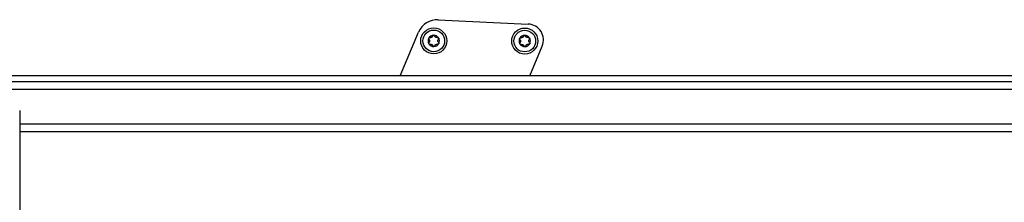
# Model space of a CAD drawing. Extents: x -2 to 415, y 5 to 293.
# Drawn here: x 163 to 186, y 136 to 140 of the extents above; entities that cross this region are included whole.
import ezdxf

# ---------------------------------------------------------------- set-up
doc = ezdxf.new("R2010")
doc.units = 0
doc.linetypes.add('SLD-DURCHGEHEND', pattern=[0])
doc.layers.add('AM_0', color=7, linetype='CONTINUOUS')

msp = doc.modelspace()

# ---------------------------------------------------------------- linework, layer by layer
at = {"layer": 'AM_0', "color": 7, "linetype": 'SLD-DURCHGEHEND'}
for p, q in [((172.91004, 140.33737), (174.98198, 140.23577)), ((172.03209, 139.04168), (172.45701, 140.05216)), ((175.01366, 139.04168), (175.30202, 139.72742)), ((221.23937, 139.04168), (161.38218, 139.04168)), ((221.23937, 138.90497), (161.51889, 138.90497)), ((221.23937, 138.72754), (162.89075, 138.72754)), ((163.27271, 138.24168), (163.27271, 135.14168)), ((218.60604, 137.92987), (163.27271, 137.92987)), ((218.60604, 137.75349), (163.27271, 137.75349))]:
    msp.add_line(p, q, dxfattribs=at)
for centre, radius in [((172.80512, 139.84808), 0.3), ((172.80512, 139.84808), 0.25), ((174.89946, 139.84551), 0.3), ((174.89946, 139.84551), 0.25)]:
    msp.add_circle(centre, radius, dxfattribs=at)
for centre, radius, start, end in [((172.88719, 139.87127), 0.46667, 87.192676, 157.192676), ((174.96402, 139.86955), 0.36667, 337.192676, 87.192676), ((172.80512, 139.84808), 0.13, 151.47215, 211.47215), ((172.80512, 139.84808), 0.13, 91.47215, 151.47215), ((172.80512, 139.84808), 0.09484, 119.602378, 123.341922), ((172.80512, 139.84808), 0.13, 31.47215, 91.47215), ((172.80512, 139.84808), 0.09484, 59.602378, 63.341922), ((172.80512, 139.84808), 0.13, 331.47215, 31.47215), ((174.89946, 139.84551), 0.13, 151.47215, 211.47215), ((174.89946, 139.84551), 0.13, 91.47215, 151.47215), ((174.89946, 139.84551), 0.09484, 119.602378, 123.341922), ((174.89946, 139.84551), 0.13, 31.47215, 91.47215), ((174.89946, 139.84551), 0.09484, 59.602378, 63.341922), ((174.89946, 139.84551), 0.13, 331.47215, 31.47215), ((172.80512, 139.84808), 0.13, 211.47215, 271.47215), ((172.80512, 139.84808), 0.09484, 179.602378, 183.341922), ((172.80512, 139.84808), 0.09484, 239.602378, 243.341922), ((172.80512, 139.84808), 0.13, 271.47215, 331.47215), ((172.80512, 139.84808), 0.09484, 299.602378, 303.341922), ((172.80512, 139.84808), 0.09484, 359.602378, 3.341922), ((174.89946, 139.84551), 0.13, 211.47215, 271.47215), ((174.89946, 139.84551), 0.09484, 179.602378, 183.341922), ((174.89946, 139.84551), 0.09484, 239.602378, 243.341922), ((174.89946, 139.84551), 0.13, 271.47215, 331.47215), ((174.89946, 139.84551), 0.09484, 299.602378, 303.341922), ((174.89946, 139.84551), 0.09484, 359.602378, 3.341922)]:
    msp.add_arc(centre, radius, start, end, dxfattribs=at)
for points, knots in [([(172.69601, 139.87806), (172.69397, 139.88041), (172.68987, 139.88512), (172.68729, 139.89454), (172.68781, 139.90334), (172.69, 139.90819), (172.6909, 139.91017)], [0, 0, 0, 0, 0.281470226, 0.564492478, 0.822350277, 1, 1, 1, 1]), ([(172.6909, 139.91017), (172.69125, 139.91078), (172.69296, 139.91374), (172.69719, 139.9184), (172.70431, 139.92258), (172.7125, 139.92458), (172.71787, 139.92376), (172.72063, 139.92335)], [0, 0, 0, 0, 0.05735812, 0.2811826, 0.50744749, 0.74689421, 1, 1, 1, 1]), ([(172.69601, 139.87806), (172.69766, 139.87635), (172.70101, 139.87289), (172.70483, 139.86696), (172.70768, 139.86071), (172.7095, 139.85472), (172.71004, 139.85061), (172.71028, 139.84874)], [0, 0, 0, 0, 0.22583242, 0.45720032, 0.64563523, 0.8391284, 1, 1, 1, 1]), ([(172.75299, 139.92731), (172.751, 139.92638), (172.74695, 139.92447), (172.73845, 139.92223), (172.7294, 139.92164), (172.72302, 139.92288), (172.72063, 139.92335)], [0, 0, 0, 0, 0.18803015, 0.38237841, 0.7677347, 1, 1, 1, 1]), ([(172.77652, 139.95756), (172.77587, 139.95528), (172.77455, 139.95065), (172.77132, 139.94437), (172.76733, 139.93878), (172.76306, 139.9342), (172.75976, 139.93169), (172.75827, 139.93055)], [0, 0, 0, 0, 0.22589234, 0.45732496, 0.64574984, 0.83923281, 1, 1, 1, 1]), ([(172.77652, 139.95756), (172.77754, 139.96051), (172.77957, 139.96641), (172.78644, 139.97336), (172.79432, 139.97731), (172.79962, 139.97783), (172.80178, 139.97804)], [0, 0, 0, 0, 0.2816087, 0.5646141, 0.82245865, 1, 1, 1, 1]), ([(172.80178, 139.97804), (172.80248, 139.97804), (172.8059, 139.97805), (172.81205, 139.97671), (172.81923, 139.97264), (172.82505, 139.96654), (172.82703, 139.96148), (172.82805, 139.95889)], [0, 0, 0, 0, 0.05745952, 0.28128211, 0.50755036, 0.74700475, 1, 1, 1, 1]), ([(172.84767, 139.93284), (172.84586, 139.9341), (172.84219, 139.93665), (172.83599, 139.9429), (172.83096, 139.95044), (172.82885, 139.95658), (172.82805, 139.95889)], [0, 0, 0, 0, 0.18803015, 0.38237841, 0.7677347, 1, 1, 1, 1]), ([(172.88563, 139.92759), (172.88332, 139.92701), (172.87865, 139.92584), (172.8716, 139.9255), (172.86477, 139.92615), (172.85867, 139.92757), (172.85484, 139.92916), (172.85311, 139.92989)], [0, 0, 0, 0, 0.22589213, 0.45732453, 0.64574944, 0.83923245, 1, 1, 1, 1]), ([(172.88563, 139.92759), (172.88869, 139.92818), (172.89482, 139.92937), (172.90427, 139.9269), (172.91163, 139.92205), (172.91473, 139.91772), (172.91599, 139.91596)], [0, 0, 0, 0, 0.28160819, 0.56461366, 0.82245826, 1, 1, 1, 1]), ([(172.8998, 139.85361), (172.89998, 139.85581), (172.90035, 139.86026), (172.90266, 139.86875), (172.90668, 139.87688), (172.91094, 139.88178), (172.91254, 139.88362)], [0, 0, 0, 0, 0.18803015, 0.38237841, 0.7677347, 1, 1, 1, 1]), ([(172.91599, 139.91596), (172.91634, 139.91535), (172.91806, 139.91239), (172.91997, 139.9064), (172.92004, 139.89814), (172.91767, 139.89005), (172.91428, 139.8858), (172.91254, 139.88362)], [0, 0, 0, 0, 0.05745915, 0.28128175, 0.50754999, 0.74700435, 1, 1, 1, 1]), ([(174.79035, 139.87548), (174.78831, 139.87783), (174.78422, 139.88254), (174.78163, 139.89196), (174.78215, 139.90076), (174.78435, 139.90561), (174.78525, 139.90759)], [0, 0, 0, 0, 0.281470226, 0.564492478, 0.822350277, 1, 1, 1, 1]), ([(174.78525, 139.90759), (174.78559, 139.9082), (174.7873, 139.91116), (174.79153, 139.91582), (174.79865, 139.92), (174.80684, 139.922), (174.81221, 139.92119), (174.81497, 139.92077)], [0, 0, 0, 0, 0.05735812, 0.2811826, 0.50744749, 0.74689421, 1, 1, 1, 1]), ([(174.79035, 139.87548), (174.79201, 139.87377), (174.79536, 139.87032), (174.79918, 139.86438), (174.80203, 139.85813), (174.80385, 139.85214), (174.80438, 139.84803), (174.80462, 139.84616)], [0, 0, 0, 0, 0.22583242, 0.45720032, 0.64563523, 0.8391284, 1, 1, 1, 1]), ([(174.84733, 139.92474), (174.84534, 139.9238), (174.8413, 139.92189), (174.83279, 139.91965), (174.82374, 139.91906), (174.81737, 139.9203), (174.81497, 139.92077)], [0, 0, 0, 0, 0.18803015, 0.38237841, 0.7677347, 1, 1, 1, 1]), ([(174.87087, 139.95498), (174.87021, 139.9527), (174.86889, 139.94807), (174.86566, 139.94179), (174.86168, 139.9362), (174.8574, 139.93163), (174.85411, 139.92911), (174.85261, 139.92797)], [0, 0, 0, 0, 0.22589234, 0.45732496, 0.64574984, 0.83923281, 1, 1, 1, 1]), ([(174.87087, 139.95498), (174.87188, 139.95793), (174.87392, 139.96383), (174.88078, 139.97078), (174.88866, 139.97473), (174.89396, 139.97525), (174.89612, 139.97546)], [0, 0, 0, 0, 0.2816087, 0.5646141, 0.82245865, 1, 1, 1, 1]), ([(174.89612, 139.97546), (174.89682, 139.97546), (174.90025, 139.97547), (174.90639, 139.97413), (174.91357, 139.97006), (174.9194, 139.96396), (174.92138, 139.95891), (174.9224, 139.95631)], [0, 0, 0, 0, 0.05745952, 0.28128211, 0.50755036, 0.74700475, 1, 1, 1, 1]), ([(174.94201, 139.93026), (174.94021, 139.93152), (174.93653, 139.93407), (174.93034, 139.94032), (174.9253, 139.94786), (174.92319, 139.954), (174.9224, 139.95631)], [0, 0, 0, 0, 0.18803015, 0.38237841, 0.7677347, 1, 1, 1, 1]), ([(174.97998, 139.92501), (174.97767, 139.92443), (174.973, 139.92326), (174.96595, 139.92292), (174.95911, 139.92357), (174.95302, 139.92499), (174.94919, 139.92659), (174.94745, 139.92731)], [0, 0, 0, 0, 0.22589213, 0.45732453, 0.64574944, 0.83923245, 1, 1, 1, 1]), ([(174.97998, 139.92501), (174.98303, 139.9256), (174.98916, 139.92679), (174.99861, 139.92432), (175.00598, 139.91947), (175.00907, 139.91514), (175.01034, 139.91338)], [0, 0, 0, 0, 0.28160819, 0.56461366, 0.82245826, 1, 1, 1, 1]), ([(174.99414, 139.85103), (174.99432, 139.85323), (174.99469, 139.85768), (174.99701, 139.86617), (175.00102, 139.8743), (175.00528, 139.8792), (175.00689, 139.88105)], [0, 0, 0, 0, 0.18803015, 0.38237841, 0.7677347, 1, 1, 1, 1]), ([(175.01034, 139.91338), (175.01069, 139.91277), (175.0124, 139.90981), (175.01432, 139.90382), (175.01438, 139.89556), (175.01201, 139.88747), (175.00863, 139.88322), (175.00689, 139.88105)], [0, 0, 0, 0, 0.05745915, 0.28128175, 0.50754999, 0.74700435, 1, 1, 1, 1]), ([(172.69424, 139.78021), (172.69389, 139.78082), (172.69218, 139.78378), (172.69026, 139.78977), (172.6902, 139.79803), (172.69257, 139.80612), (172.69595, 139.81036), (172.69769, 139.81254)], [0, 0, 0, 0, 0.05745915, 0.28128175, 0.50754999, 0.74700435, 1, 1, 1, 1]), ([(172.7246, 139.76858), (172.72155, 139.76799), (172.71542, 139.7668), (172.70597, 139.76927), (172.6986, 139.77412), (172.6955, 139.77845), (172.69424, 139.78021)], [0, 0, 0, 0, 0.281608195, 0.564613662, 0.822458261, 1, 1, 1, 1]), ([(172.71044, 139.84256), (172.71025, 139.84036), (172.70988, 139.8359), (172.70757, 139.82742), (172.70356, 139.81929), (172.69929, 139.81439), (172.69769, 139.81254)], [0, 0, 0, 0, 0.18803015, 0.38237841, 0.7677347, 1, 1, 1, 1]), ([(172.7246, 139.76858), (172.72691, 139.76916), (172.73158, 139.77033), (172.73863, 139.77067), (172.74547, 139.77002), (172.75156, 139.7686), (172.75539, 139.767), (172.75713, 139.76628)], [0, 0, 0, 0, 0.22589213, 0.45732453, 0.64574944, 0.83923245, 1, 1, 1, 1]), ([(172.76256, 139.76332), (172.76437, 139.76207), (172.76805, 139.75952), (172.77424, 139.75327), (172.77928, 139.74573), (172.78139, 139.73959), (172.78218, 139.73728)], [0, 0, 0, 0, 0.18803015, 0.38237841, 0.7677347, 1, 1, 1, 1]), ([(172.80846, 139.71813), (172.80776, 139.71813), (172.80433, 139.71812), (172.79819, 139.71946), (172.791, 139.72353), (172.78518, 139.72963), (172.7832, 139.73468), (172.78218, 139.73728)], [0, 0, 0, 0, 0.057459517, 0.281282113, 0.507550362, 0.747004754, 1, 1, 1, 1]), ([(172.83371, 139.73861), (172.8327, 139.73566), (172.83066, 139.72976), (172.8238, 139.72281), (172.81591, 139.71886), (172.81062, 139.71834), (172.80846, 139.71813)], [0, 0, 0, 0, 0.2816087, 0.5646141, 0.82245865, 1, 1, 1, 1]), ([(172.83371, 139.73861), (172.83436, 139.74089), (172.83569, 139.74552), (172.83892, 139.7518), (172.8429, 139.75739), (172.84718, 139.76196), (172.85047, 139.76448), (172.85197, 139.76562)], [0, 0, 0, 0, 0.22589234, 0.45732496, 0.64574984, 0.83923281, 1, 1, 1, 1]), ([(172.85724, 139.76885), (172.85923, 139.76979), (172.86328, 139.7717), (172.87179, 139.77394), (172.88084, 139.77453), (172.88721, 139.77329), (172.88961, 139.77282)], [0, 0, 0, 0, 0.18803015, 0.38237841, 0.7677347, 1, 1, 1, 1]), ([(172.91933, 139.786), (172.91898, 139.78539), (172.91728, 139.78243), (172.91305, 139.77777), (172.90593, 139.77359), (172.89774, 139.77159), (172.89237, 139.7724), (172.88961, 139.77282)], [0, 0, 0, 0, 0.05735812, 0.2811826, 0.50744749, 0.74689421, 1, 1, 1, 1]), ([(172.91423, 139.81811), (172.91257, 139.81982), (172.90922, 139.82327), (172.9054, 139.82921), (172.90255, 139.83546), (172.90073, 139.84145), (172.9002, 139.84556), (172.89996, 139.84743)], [0, 0, 0, 0, 0.22583242, 0.45720032, 0.64563523, 0.8391284, 1, 1, 1, 1]), ([(172.91423, 139.81811), (172.91627, 139.81576), (172.92036, 139.81105), (172.92295, 139.80163), (172.92243, 139.79283), (172.92023, 139.78798), (172.91933, 139.786)], [0, 0, 0, 0, 0.28147023, 0.56449248, 0.82235028, 1, 1, 1, 1]), ([(174.78859, 139.77763), (174.78824, 139.77824), (174.78652, 139.7812), (174.78461, 139.78719), (174.78454, 139.79545), (174.78691, 139.80354), (174.7903, 139.80779), (174.79204, 139.80997)], [0, 0, 0, 0, 0.05745915, 0.28128175, 0.50754999, 0.74700435, 1, 1, 1, 1]), ([(174.81895, 139.766), (174.81589, 139.76541), (174.80976, 139.76422), (174.80031, 139.76669), (174.79295, 139.77154), (174.78985, 139.77587), (174.78859, 139.77763)], [0, 0, 0, 0, 0.281608195, 0.564613662, 0.822458261, 1, 1, 1, 1]), ([(174.80478, 139.83998), (174.8046, 139.83778), (174.80423, 139.83333), (174.80192, 139.82484), (174.7979, 139.81671), (174.79364, 139.81181), (174.79204, 139.80997)], [0, 0, 0, 0, 0.18803015, 0.38237841, 0.7677347, 1, 1, 1, 1]), ([(174.81895, 139.766), (174.82126, 139.76658), (174.82592, 139.76775), (174.83298, 139.76809), (174.83981, 139.76744), (174.84591, 139.76602), (174.84974, 139.76443), (174.85147, 139.7637)], [0, 0, 0, 0, 0.22589213, 0.45732453, 0.64574944, 0.83923245, 1, 1, 1, 1]), ([(174.85691, 139.76075), (174.85872, 139.75949), (174.86239, 139.75694), (174.86859, 139.75069), (174.87362, 139.74315), (174.87573, 139.73701), (174.87653, 139.7347)], [0, 0, 0, 0, 0.18803015, 0.38237841, 0.7677347, 1, 1, 1, 1]), ([(174.9028, 139.71555), (174.9021, 139.71555), (174.89868, 139.71554), (174.89253, 139.71688), (174.88535, 139.72095), (174.87953, 139.72705), (174.87755, 139.73211), (174.87653, 139.7347)], [0, 0, 0, 0, 0.057459517, 0.281282113, 0.507550362, 0.747004754, 1, 1, 1, 1]), ([(174.92806, 139.73603), (174.92704, 139.73308), (174.92501, 139.72718), (174.91814, 139.72023), (174.91026, 139.71628), (174.90496, 139.71576), (174.9028, 139.71555)], [0, 0, 0, 0, 0.2816087, 0.5646141, 0.82245865, 1, 1, 1, 1]), ([(174.92806, 139.73603), (174.92871, 139.73831), (174.93003, 139.74294), (174.93326, 139.74922), (174.93725, 139.75481), (174.94152, 139.75938), (174.94482, 139.7619), (174.94631, 139.76304)], [0, 0, 0, 0, 0.22589234, 0.45732496, 0.64574984, 0.83923281, 1, 1, 1, 1]), ([(174.95159, 139.76627), (174.95358, 139.76721), (174.95763, 139.76912), (174.96613, 139.77136), (174.97518, 139.77195), (174.98156, 139.77071), (174.98395, 139.77024)], [0, 0, 0, 0, 0.18803015, 0.38237841, 0.7677347, 1, 1, 1, 1]), ([(175.01368, 139.78342), (175.01333, 139.78281), (175.01162, 139.77985), (175.00739, 139.77519), (175.00027, 139.77101), (174.99208, 139.76901), (174.98671, 139.76983), (174.98395, 139.77024)], [0, 0, 0, 0, 0.05735812, 0.2811826, 0.50744749, 0.74689421, 1, 1, 1, 1]), ([(175.00857, 139.81553), (175.00692, 139.81724), (175.00357, 139.8207), (174.99975, 139.82663), (174.9969, 139.83288), (174.99508, 139.83887), (174.99454, 139.84298), (174.9943, 139.84485)], [0, 0, 0, 0, 0.22583242, 0.45720032, 0.64563523, 0.8391284, 1, 1, 1, 1]), ([(175.00857, 139.81553), (175.01061, 139.81318), (175.0147, 139.80847), (175.01729, 139.79905), (175.01677, 139.79025), (175.01458, 139.7854), (175.01368, 139.78342)], [0, 0, 0, 0, 0.28147023, 0.56449248, 0.82235028, 1, 1, 1, 1])]:
    msp.add_open_spline(points, degree=3, knots=knots, dxfattribs=at)

doc.saveas('drawing.dxf')
